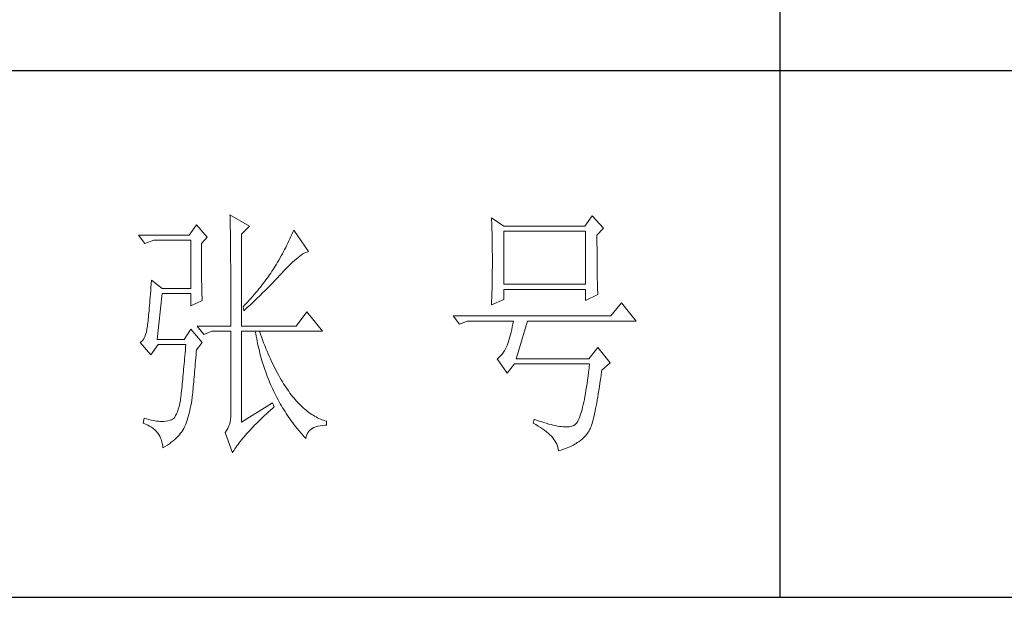
# Model space of a CAD drawing. Units: millimetres. Extents: x -24091 to 31492, y -38507 to 17756.
# Drawn here: x -20424 to -20263, y -35112 to -35017 of the extents above; entities that cross this region are included whole.
import ezdxf

# ---------------------------------------------------------------- set-up
doc = ezdxf.new("R2010")
doc.units = ezdxf.units.MM
doc.layers.add('石材轮廓线', color=139, linetype='Continuous', lineweight=25)

# ---------------------------------------------------------------- blocks, each defined once
blk = doc.blocks.new('biaozontukuang')
for p, q in [((-219.98, 553.84), (-219.98, 170.29)), ((-219.98, 553.84), (-219.98, 170.29)), ((-363.41, 266.17), (-28.69, 266.17)), ((-363.41, 266.17), (-28.69, 266.17))]:
    blk.add_line(p, q)
at = {"layer": '石材轮廓线', "color": 7, "lineweight": 0}
for p, q in [((-320.02, 239.9), (-320.01, 239.7)), ((-316.45, 237.85), (-320.02, 239.9)), ((-320.01, 239.7), (-320, 239.5)), ((-320, 239.5), (-320, 239.28)), ((-320, 239.28), (-319.99, 239.05)), ((-319.99, 239.05), (-319.99, 238.81)), ((-319.99, 238.81), (-319.98, 238.55)), ((-319.98, 238.55), (-319.97, 238.28)), ((-319.97, 238.28), (-319.97, 238)), ((-272.43, 239.34), (-272.41, 238.9)), ((-270.2, 237.85), (-272.43, 239.34)), ((-272.41, 238.9), (-272.4, 238.45)), ((-272.4, 238.45), (-272.38, 238.01)), ((-254.14, 239.71), (-255.48, 237.85)), ((-252.06, 237.48), (-254.14, 239.71)), ((-326.11, 238.04), (-327.45, 236.18)), ((-324.18, 235.8), (-326.11, 238.04)), ((-319.97, 238), (-319.96, 237.71)), ((-319.96, 237.71), (-319.96, 237.4)), ((-319.96, 237.4), (-319.95, 237.08)), ((-319.95, 237.08), (-319.95, 236.75)), ((-319.95, 236.75), (-319.94, 236.41)), ((-317.94, 236.36), (-316.45, 237.85)), ((-308.59, 236.71), (-308.76, 236.31)), ((-308.42, 237.11), (-308.59, 236.71)), ((-305.74, 233.2), (-308.42, 237.11)), ((-272.38, 238.01), (-272.37, 237.56)), ((-272.37, 237.56), (-272.36, 237.11)), ((-272.36, 237.11), (-272.34, 236.65)), ((-272.34, 236.65), (-272.33, 236.19)), ((-255.48, 237.85), (-270.2, 237.85)), ((-270.2, 227.25), (-270.2, 236.92)), ((-270.2, 236.92), (-255.33, 236.92)), ((-255.33, 236.92), (-255.33, 227.25)), ((-253.25, 236.18), (-252.06, 237.48)), ((-327.45, 236.18), (-336.67, 236.18)), ((-336.67, 236.18), (-335.48, 234.69)), ((-335.48, 234.69), (-333.85, 235.25)), ((-333.85, 235.25), (-327.16, 235.25)), ((-327.16, 235.25), (-327.16, 226.51)), ((-325.22, 234.69), (-324.18, 235.8)), ((-325.22, 234.37), (-325.22, 234.69)), ((-319.94, 236.41), (-319.94, 236.05)), ((-319.94, 236.05), (-319.93, 235.68)), ((-319.93, 235.68), (-319.93, 235.3)), ((-319.93, 235.3), (-319.93, 234.91)), ((-319.93, 234.91), (-319.92, 234.5)), ((-317.94, 219.63), (-317.94, 236.36)), ((-309.49, 234.74), (-309.68, 234.35)), ((-309.3, 235.13), (-309.49, 234.74)), ((-309.12, 235.53), (-309.3, 235.13)), ((-308.94, 235.92), (-309.12, 235.53)), ((-308.76, 236.31), (-308.94, 235.92)), ((-272.33, 236.19), (-272.32, 235.73)), ((-272.32, 235.73), (-272.31, 235.27)), ((-272.31, 235.27), (-272.31, 234.81)), ((-272.31, 234.81), (-272.3, 234.34)), ((-253.25, 235.93), (-253.25, 236.18)), ((-253.25, 234.56), (-253.25, 235.93)), ((-325.22, 233.79), (-325.22, 234.37)), ((-325.22, 233.22), (-325.22, 233.79)), ((-325.22, 232.66), (-325.22, 233.22)), ((-319.92, 234.5), (-319.92, 234.08)), ((-319.92, 234.08), (-319.91, 233.65)), ((-319.91, 233.65), (-319.91, 233.21)), ((-319.91, 233.21), (-319.9, 232.75)), ((-310.28, 233.19), (-310.48, 232.81)), ((-310.07, 233.58), (-310.28, 233.19)), ((-309.88, 233.96), (-310.07, 233.58)), ((-309.68, 234.35), (-309.88, 233.96)), ((-306.76, 232.77), (-306.51, 232.91)), ((-306.51, 232.91), (-306.28, 233.03)), ((-306.28, 233.03), (-306.06, 233.12)), ((-306.06, 233.12), (-305.86, 233.18)), ((-305.86, 233.18), (-305.74, 233.2)), ((-272.3, 234.34), (-272.29, 233.4)), ((-272.29, 233.4), (-272.28, 232.44)), ((-253.24, 233.9), (-253.25, 234.56)), ((-253.24, 233.27), (-253.24, 233.9)), ((-253.24, 232.66), (-253.24, 233.27)), ((-325.22, 232.11), (-325.22, 232.66)), ((-325.21, 231.58), (-325.22, 232.11)), ((-325.21, 231.05), (-325.21, 231.58)), ((-319.9, 232.75), (-319.9, 232.28)), ((-319.9, 232.28), (-319.9, 231.8)), ((-319.9, 231.8), (-319.9, 231.3)), ((-319.9, 231.3), (-319.89, 230.8)), ((-311.35, 231.28), (-311.57, 230.9)), ((-311.13, 231.66), (-311.35, 231.28)), ((-310.69, 232.42), (-311.13, 231.66)), ((-310.48, 232.81), (-310.69, 232.42)), ((-308.99, 230.91), (-308.62, 231.26)), ((-308.62, 231.26), (-308.27, 231.59)), ((-308.27, 231.59), (-307.94, 231.88)), ((-307.94, 231.88), (-307.62, 232.15)), ((-307.62, 232.15), (-307.32, 232.39)), ((-307.32, 232.39), (-307.03, 232.59)), ((-307.03, 232.59), (-306.76, 232.77)), ((-272.28, 232.44), (-272.28, 230.54)), ((-253.24, 232.07), (-253.24, 232.66)), ((-253.23, 231.5), (-253.24, 232.07)), ((-253.23, 230.95), (-253.23, 231.5)), ((-325.21, 230.54), (-325.21, 231.05)), ((-325.2, 230.04), (-325.21, 230.54)), ((-325.2, 229.55), (-325.2, 230.04)), ((-325.19, 229.08), (-325.2, 229.55)), ((-319.89, 230.8), (-319.89, 230.28)), ((-319.89, 230.28), (-319.89, 229.74)), ((-319.89, 229.74), (-319.89, 229.2)), ((-312.59, 229.29), (-312.8, 228.98)), ((-312.38, 229.61), (-312.59, 229.29)), ((-312.18, 229.91), (-312.38, 229.61)), ((-311.99, 230.22), (-312.18, 229.91)), ((-311.8, 230.52), (-311.99, 230.22)), ((-311.57, 230.9), (-311.8, 230.52)), ((-311.05, 228.77), (-310.52, 229.33)), ((-310.52, 229.33), (-310.26, 229.61)), ((-310.26, 229.61), (-310.2, 229.67)), ((-310.2, 229.67), (-309.78, 230.11)), ((-309.78, 230.11), (-309.38, 230.52)), ((-309.38, 230.52), (-308.99, 230.91)), ((-272.29, 229.58), (-272.3, 229.1)), ((-272.28, 230.54), (-272.29, 229.58)), ((-253.23, 230.43), (-253.23, 230.95)), ((-253.22, 229.93), (-253.23, 230.43)), ((-253.21, 229.45), (-253.22, 229.93)), ((-253.21, 228.99), (-253.21, 229.45)), ((-334.29, 227.99), (-334.34, 227.33)), ((-332.36, 226.51), (-334.29, 227.99)), ((-325.18, 228.61), (-325.19, 229.08)), ((-325.18, 228.16), (-325.18, 228.61)), ((-325.17, 227.72), (-325.18, 228.16)), ((-325.16, 227.29), (-325.17, 227.72)), ((-319.89, 229.2), (-319.88, 228.64)), ((-319.88, 228.64), (-319.88, 228.07)), ((-319.88, 228.07), (-319.88, 227.49)), ((-313.72, 227.71), (-313.97, 227.39)), ((-313.48, 228.03), (-313.72, 227.71)), ((-313.25, 228.35), (-313.48, 228.03)), ((-313.03, 228.66), (-313.25, 228.35)), ((-312.8, 228.98), (-313.03, 228.66)), ((-312.41, 227.35), (-311.86, 227.92)), ((-311.86, 227.92), (-311.59, 228.2)), ((-311.59, 228.2), (-311.32, 228.48)), ((-311.32, 228.48), (-311.05, 228.77)), ((-272.31, 227.69), (-272.32, 227.23)), ((-272.3, 228.63), (-272.31, 228.16)), ((-272.31, 228.16), (-272.31, 227.69)), ((-272.3, 229.1), (-272.3, 228.63)), ((-253.2, 228.55), (-253.21, 228.99)), ((-253.19, 228.14), (-253.2, 228.55)), ((-253.18, 227.75), (-253.19, 228.14)), ((-253.17, 227.37), (-253.18, 227.75)), ((-334.44, 226.08), (-334.48, 225.49)), ((-334.39, 226.69), (-334.44, 226.08)), ((-334.34, 227.33), (-334.39, 226.69)), ((-327.16, 226.51), (-332.36, 226.51)), ((-325.15, 226.87), (-325.16, 227.29)), ((-325.14, 226.46), (-325.15, 226.87)), ((-325.13, 226.07), (-325.14, 226.46)), ((-325.12, 225.69), (-325.13, 226.07)), ((-319.88, 227.49), (-319.88, 226.89)), ((-319.88, 226.89), (-319.88, 226.29)), ((-319.88, 226.29), (-319.87, 225.67)), ((-315.29, 225.75), (-315.58, 225.42)), ((-315.01, 226.08), (-315.29, 225.75)), ((-314.74, 226.41), (-315.01, 226.08)), ((-314.48, 226.73), (-314.74, 226.41)), ((-314.22, 227.06), (-314.48, 226.73)), ((-313.97, 227.39), (-314.22, 227.06)), ((-314.13, 225.63), (-313.54, 226.2)), ((-313.54, 226.2), (-312.97, 226.78)), ((-312.97, 226.78), (-312.41, 227.35)), ((-272.35, 225.87), (-272.36, 225.42)), ((-272.34, 226.31), (-272.35, 225.87)), ((-272.33, 226.77), (-272.34, 226.31)), ((-272.32, 227.23), (-272.33, 226.77)), ((-255.33, 227.25), (-270.2, 227.25)), ((-270.2, 224.46), (-270.2, 226.32)), ((-270.2, 226.32), (-255.33, 226.32)), ((-255.33, 226.32), (-255.33, 224.28)), ((-253.17, 227.03), (-253.17, 227.37)), ((-253.16, 226.7), (-253.17, 227.03)), ((-253.14, 226.39), (-253.16, 226.7)), ((-253.14, 226.11), (-253.14, 226.39)), ((-253.12, 225.85), (-253.14, 226.11)), ((-253.11, 225.61), (-253.12, 225.85)), ((-334.57, 224.37), (-334.61, 223.86)), ((-334.53, 224.92), (-334.57, 224.37)), ((-334.48, 225.49), (-334.53, 224.92)), ((-333.25, 217.21), (-332.36, 225.58)), ((-332.36, 225.58), (-327.16, 225.58)), ((-327.16, 225.58), (-327.16, 223.35)), ((-327.16, 223.35), (-325.07, 224.28)), ((-325.11, 225.32), (-325.12, 225.69)), ((-325.1, 224.96), (-325.11, 225.32)), ((-325.09, 224.61), (-325.1, 224.96)), ((-325.07, 224.28), (-325.09, 224.61)), ((-319.87, 225.67), (-319.87, 225.03)), ((-319.87, 225.03), (-319.87, 224.39)), ((-319.87, 224.39), (-319.87, 223.06)), ((-316.77, 224.08), (-317.09, 223.74)), ((-316.46, 224.42), (-316.77, 224.08)), ((-316.16, 224.75), (-316.46, 224.42)), ((-315.87, 225.09), (-316.16, 224.75)), ((-315.93, 223.88), (-315.62, 224.18)), ((-315.58, 225.42), (-315.87, 225.09)), ((-315.62, 224.18), (-315.01, 224.76)), ((-315.01, 224.76), (-314.72, 225.05)), ((-314.72, 225.05), (-314.42, 225.34)), ((-314.42, 225.34), (-314.13, 225.63)), ((-272.43, 223.53), (-270.2, 224.46)), ((-272.41, 224.1), (-272.42, 223.66)), ((-272.38, 224.97), (-272.41, 224.1)), ((-272.36, 225.42), (-272.38, 224.97)), ((-255.33, 224.28), (-253.1, 225.39)), ((-253.1, 225.39), (-253.11, 225.61)), ((-334.74, 222.43), (-334.78, 222.01)), ((-334.7, 222.88), (-334.74, 222.43)), ((-334.66, 223.36), (-334.7, 222.88)), ((-334.61, 223.86), (-334.66, 223.36)), ((-319.87, 223.06), (-319.87, 222.38)), ((-319.87, 222.38), (-319.87, 219.63)), ((-317.41, 223.4), (-317.64, 223.16)), ((-317.64, 223.16), (-317.49, 222.42)), ((-317.49, 222.42), (-317.17, 222.71)), ((-317.09, 223.74), (-317.41, 223.4)), ((-317.17, 222.71), (-316.86, 223)), ((-316.86, 223), (-316.23, 223.59)), ((-316.23, 223.59), (-315.93, 223.88)), ((-306.04, 222.23), (-307.97, 219.63)), ((-303.21, 218.7), (-306.04, 222.23)), ((-272.42, 223.66), (-272.43, 223.53)), ((-248.79, 223.9), (-250.72, 221.49)), ((-246.11, 220.56), (-248.79, 223.9)), ((-334.93, 220.54), (-334.96, 220.23)), ((-334.89, 220.87), (-334.93, 220.54)), ((-334.85, 221.22), (-334.89, 220.87)), ((-334.82, 221.61), (-334.85, 221.22)), ((-334.78, 222.01), (-334.82, 221.61)), ((-250.72, 221.49), (-279.42, 221.49)), ((-279.42, 221.49), (-278.23, 220)), ((-278.23, 220), (-276.89, 220.56)), ((-276.89, 220.56), (-268.42, 220.56)), ((-268.42, 220.56), (-268.53, 220.02)), ((-267.97, 213.67), (-265.89, 220.56)), ((-265.89, 220.56), (-246.11, 220.56)), ((-335.12, 219.05), (-335.23, 218.54)), ((-335.04, 219.63), (-335.12, 219.05)), ((-335.03, 219.68), (-335.04, 219.63)), ((-335, 219.94), (-335.03, 219.68)), ((-334.96, 220.23), (-335, 219.94)), ((-327.16, 219.07), (-328.35, 217.21)), ((-325.07, 216.65), (-327.16, 219.07)), ((-325.96, 219.63), (-324.78, 218.14)), ((-325.96, 219.63), (-319.87, 219.63)), ((-324.78, 218.14), (-323.29, 218.7)), ((-323.29, 218.7), (-319.87, 218.7)), ((-319.87, 218.7), (-319.87, 203.63)), ((-317.94, 219.63), (-307.97, 219.63)), ((-317.94, 202.14), (-317.94, 218.7)), ((-317.94, 218.7), (-303.21, 218.7)), ((-315.41, 218.7), (-315.33, 218.24)), ((-314.49, 218.2), (-314.66, 218.7)), ((-268.76, 219.01), (-268.88, 218.54)), ((-268.65, 219.5), (-268.76, 219.01)), ((-268.53, 220.02), (-268.65, 219.5)), ((-336.12, 216.82), (-336.37, 216.66)), ((-335.9, 217.05), (-336.12, 216.82)), ((-335.7, 217.34), (-335.9, 217.05)), ((-335.52, 217.68), (-335.7, 217.34)), ((-335.36, 218.08), (-335.52, 217.68)), ((-335.23, 218.54), (-335.36, 218.08)), ((-328.35, 217.21), (-333.25, 217.21)), ((-315.33, 218.24), (-315.25, 217.78)), ((-315.25, 217.78), (-315.16, 217.33)), ((-315.16, 217.33), (-315.07, 216.88)), ((-315.07, 216.88), (-314.98, 216.43)), ((-314.29, 217.66), (-314.49, 218.2)), ((-314.09, 217.13), (-314.29, 217.66)), ((-313.89, 216.61), (-314.09, 217.13)), ((-269.35, 216.87), (-269.47, 216.5)), ((-269.23, 217.25), (-269.35, 216.87)), ((-269.12, 217.66), (-269.23, 217.25)), ((-269, 218.09), (-269.12, 217.66)), ((-268.88, 218.54), (-269, 218.09)), ((-336.37, 216.66), (-336.37, 216.65)), ((-336.37, 216.65), (-334.44, 214.42)), ((-334.44, 214.42), (-333.1, 216.28)), ((-333.1, 216.28), (-328.05, 216.28)), ((-328.13, 215.25), (-328.18, 214.74)), ((-328.09, 215.76), (-328.13, 215.25)), ((-328.05, 216.28), (-328.09, 215.76)), ((-326.19, 214.43), (-326.14, 214.99)), ((-326.14, 214.99), (-326.11, 215.35)), ((-326.11, 215.35), (-325.07, 216.65)), ((-314.98, 216.43), (-314.88, 215.99)), ((-314.88, 215.99), (-314.77, 215.55)), ((-314.77, 215.55), (-314.67, 215.11)), ((-314.67, 215.11), (-314.56, 214.68)), ((-313.69, 216.09), (-313.89, 216.61)), ((-313.48, 215.59), (-313.69, 216.09)), ((-313.28, 215.1), (-313.48, 215.59)), ((-313.07, 214.62), (-313.28, 215.1)), ((-270.04, 215.25), (-270.27, 214.87)), ((-269.81, 215.65), (-270.04, 215.25)), ((-269.6, 216.09), (-269.81, 215.65)), ((-269.58, 216.16), (-269.6, 216.09)), ((-269.47, 216.5), (-269.58, 216.16)), ((-253.1, 215.72), (-254.73, 213.67)), ((-250.87, 212.93), (-253.1, 215.72)), ((-328.26, 213.74), (-328.31, 213.25)), ((-328.22, 214.24), (-328.26, 213.74)), ((-328.18, 214.74), (-328.22, 214.24)), ((-326.28, 213.34), (-326.24, 213.88)), ((-326.24, 213.88), (-326.19, 214.43)), ((-314.56, 214.68), (-314.44, 214.24)), ((-314.44, 214.24), (-314.32, 213.81)), ((-314.32, 213.81), (-314.2, 213.39)), ((-312.87, 214.14), (-313.07, 214.62)), ((-312.66, 213.67), (-312.87, 214.14)), ((-312.45, 213.22), (-312.66, 213.67)), ((-271.31, 213.74), (-271.39, 213.67)), ((-271.39, 213.67), (-269.6, 211.07)), ((-271.03, 213.97), (-271.31, 213.74)), ((-270.77, 214.23), (-271.03, 213.97)), ((-270.51, 214.53), (-270.77, 214.23)), ((-270.27, 214.87), (-270.51, 214.53)), ((-254.73, 213.67), (-267.97, 213.67))]:
    blk.add_line(p, q, dxfattribs=at)

msp = doc.modelspace()

# ---------------------------------------------------------------- linework, layer by layer
msp.add_line((-20428.46, -35111.62), (-20127.21, -35111.62))
msp.add_line((-20428.46, -35111.62), (-20127.21, -35111.62))
at = {"layer": '石材轮廓线', "color": 7, "lineweight": 0}
for p, q in [((-20396.9, -35073.38), (-20396.94, -35073.81)), ((-20396.86, -35072.95), (-20396.9, -35073.38)), ((-20395.12, -35073.81), (-20395.08, -35073.35)), ((-20395.08, -35073.35), (-20395.04, -35072.87)), ((-20384.16, -35072.83), (-20384.05, -35073.21)), ((-20384.05, -35073.21), (-20383.93, -35073.58)), ((-20383.93, -35073.58), (-20383.81, -35073.96)), ((-20382.39, -35073.38), (-20382.59, -35072.98)), ((-20382.2, -35073.78), (-20382.39, -35073.38)), ((-20344.03, -35074.91), (-20342.82, -35073.41)), ((-20342.82, -35073.41), (-20330.51, -35073.41)), ((-20330.51, -35073.41), (-20330.59, -35074.1)), ((-20328.5, -35074.41), (-20327.16, -35073.24)), ((-20397.05, -35075.06), (-20397.09, -35075.47)), ((-20397.01, -35074.65), (-20397.05, -35075.06)), ((-20396.98, -35074.23), (-20397.01, -35074.65)), ((-20396.94, -35073.81), (-20396.98, -35074.23)), ((-20395.26, -35075.54), (-20395.23, -35075.13)), ((-20395.23, -35075.13), (-20395.19, -35074.7)), ((-20395.19, -35074.7), (-20395.15, -35074.26)), ((-20395.15, -35074.26), (-20395.12, -35073.81)), ((-20383.81, -35073.96), (-20383.68, -35074.33)), ((-20383.68, -35074.33), (-20383.55, -35074.7)), ((-20383.55, -35074.7), (-20383.42, -35075.07)), ((-20383.42, -35075.07), (-20383.28, -35075.43)), ((-20382.01, -35074.16), (-20382.2, -35073.78)), ((-20381.81, -35074.54), (-20382.01, -35074.16)), ((-20381.62, -35074.91), (-20381.81, -35074.54)), ((-20381.42, -35075.28), (-20381.62, -35074.91)), ((-20381.22, -35075.63), (-20381.42, -35075.28)), ((-20330.67, -35074.76), (-20330.76, -35075.4)), ((-20330.59, -35074.1), (-20330.67, -35074.76)), ((-20328.72, -35075.95), (-20328.63, -35075.31)), ((-20328.63, -35075.31), (-20328.54, -35074.64)), ((-20328.54, -35074.64), (-20328.5, -35074.41)), ((-20397.21, -35076.66), (-20397.25, -35077.04)), ((-20397.17, -35076.27), (-20397.21, -35076.66)), ((-20397.13, -35075.87), (-20397.17, -35076.27)), ((-20397.09, -35075.47), (-20397.13, -35075.87)), ((-20395.4, -35077.09), (-20395.37, -35076.72)), ((-20395.37, -35076.72), (-20395.33, -35076.34)), ((-20395.33, -35076.34), (-20395.3, -35075.95)), ((-20395.3, -35075.95), (-20395.26, -35075.54)), ((-20383.28, -35075.43), (-20383.14, -35075.79)), ((-20383.14, -35075.79), (-20383, -35076.15)), ((-20383, -35076.15), (-20382.85, -35076.51)), ((-20382.85, -35076.51), (-20382.69, -35076.86)), ((-20382.69, -35076.86), (-20382.54, -35077.21)), ((-20381.02, -35075.98), (-20381.22, -35075.63)), ((-20380.81, -35076.31), (-20381.02, -35075.98)), ((-20380.61, -35076.64), (-20380.81, -35076.31)), ((-20380.41, -35076.96), (-20380.61, -35076.64)), ((-20330.93, -35076.61), (-20331.01, -35077.17)), ((-20330.84, -35076.02), (-20330.93, -35076.61)), ((-20330.76, -35075.4), (-20330.84, -35076.02)), ((-20328.91, -35077.17), (-20328.82, -35076.57)), ((-20328.82, -35076.57), (-20328.72, -35075.95)), ((-20397.4, -35078.53), (-20397.43, -35078.76)), ((-20397.37, -35078.17), (-20397.4, -35078.53)), ((-20397.33, -35077.8), (-20397.37, -35078.17)), ((-20397.29, -35077.42), (-20397.33, -35077.8)), ((-20397.25, -35077.04), (-20397.29, -35077.42)), ((-20395.56, -35078.76), (-20395.53, -35078.45)), ((-20395.53, -35078.45), (-20395.5, -35078.13)), ((-20395.5, -35078.13), (-20395.47, -35077.79)), ((-20395.47, -35077.79), (-20395.43, -35077.45)), ((-20395.43, -35077.45), (-20395.4, -35077.09)), ((-20382.54, -35077.21), (-20382.38, -35077.56)), ((-20382.38, -35077.56), (-20382.22, -35077.9)), ((-20382.22, -35077.9), (-20382.05, -35078.25)), ((-20382.05, -35078.25), (-20381.88, -35078.59)), ((-20380.2, -35077.27), (-20380.41, -35076.96)), ((-20379.99, -35077.58), (-20380.2, -35077.27)), ((-20379.78, -35077.88), (-20379.99, -35077.58)), ((-20379.57, -35078.17), (-20379.78, -35077.88)), ((-20379.36, -35078.45), (-20379.57, -35078.17)), ((-20379.15, -35078.72), (-20379.36, -35078.45)), ((-20331.19, -35078.24), (-20331.28, -35078.73)), ((-20331.1, -35077.72), (-20331.19, -35078.24)), ((-20331.01, -35077.17), (-20331.1, -35077.72)), ((-20329.18, -35078.83), (-20329.09, -35078.3)), ((-20329.09, -35078.3), (-20329, -35077.75)), ((-20329, -35077.75), (-20328.91, -35077.17)), ((-20397.63, -35079.9), (-20397.74, -35080.39)), ((-20397.52, -35079.35), (-20397.63, -35079.9)), ((-20397.43, -35078.76), (-20397.52, -35079.35)), ((-20395.8, -35080.23), (-20395.72, -35079.8)), ((-20395.72, -35079.8), (-20395.65, -35079.36)), ((-20395.65, -35079.36), (-20395.58, -35078.9)), ((-20395.58, -35078.9), (-20395.56, -35078.76)), ((-20382.44, -35079.77), (-20387.53, -35082.95)), ((-20382.17, -35080.44), (-20382.44, -35079.77)), ((-20381.88, -35078.59), (-20381.71, -35078.92)), ((-20381.71, -35078.92), (-20381.53, -35079.26)), ((-20381.53, -35079.26), (-20381.35, -35079.59)), ((-20381.35, -35079.59), (-20381.16, -35079.92)), ((-20381.16, -35079.92), (-20380.97, -35080.24)), ((-20378.93, -35078.98), (-20379.15, -35078.72)), ((-20378.71, -35079.23), (-20378.93, -35078.98)), ((-20378.5, -35079.48), (-20378.71, -35079.23)), ((-20378.28, -35079.72), (-20378.5, -35079.48)), ((-20378.06, -35079.95), (-20378.28, -35079.72)), ((-20377.84, -35080.17), (-20378.06, -35079.95)), ((-20331.55, -35080.07), (-20331.65, -35080.46)), ((-20331.46, -35079.64), (-20331.55, -35080.07)), ((-20331.37, -35079.2), (-20331.46, -35079.64)), ((-20331.28, -35078.73), (-20331.37, -35079.2)), ((-20329.44, -35080.28), (-20329.35, -35079.82)), ((-20329.35, -35079.82), (-20329.27, -35079.34)), ((-20329.27, -35079.34), (-20329.18, -35078.83)), ((-20398.13, -35081.57), (-20398.29, -35081.87)), ((-20397.99, -35081.23), (-20398.13, -35081.57)), ((-20397.86, -35080.83), (-20397.99, -35081.23)), ((-20397.74, -35080.39), (-20397.86, -35080.83)), ((-20396.17, -35081.85), (-20396.07, -35081.46)), ((-20396.07, -35081.46), (-20395.98, -35081.06)), ((-20395.98, -35081.06), (-20395.89, -35080.65)), ((-20395.89, -35080.65), (-20395.8, -35080.23)), ((-20389.27, -35081.61), (-20389.28, -35082.08)), ((-20383.77, -35081.9), (-20383.44, -35081.58)), ((-20383.44, -35081.58), (-20383.09, -35081.27)), ((-20383.09, -35081.27), (-20382.74, -35080.95)), ((-20382.74, -35080.95), (-20382.38, -35080.63)), ((-20382.38, -35080.63), (-20382.17, -35080.44)), ((-20380.97, -35080.24), (-20380.78, -35080.57)), ((-20380.78, -35080.57), (-20380.58, -35080.89)), ((-20380.58, -35080.89), (-20380.38, -35081.21)), ((-20380.38, -35081.21), (-20380.18, -35081.52)), ((-20380.18, -35081.52), (-20379.97, -35081.83)), ((-20377.61, -35080.39), (-20377.84, -35080.17)), ((-20377.39, -35080.6), (-20377.61, -35080.39)), ((-20377.16, -35080.8), (-20377.39, -35080.6)), ((-20376.93, -35080.98), (-20377.16, -35080.8)), ((-20376.71, -35081.17), (-20376.93, -35080.98)), ((-20376.48, -35081.34), (-20376.71, -35081.17)), ((-20376.25, -35081.51), (-20376.48, -35081.34)), ((-20376.01, -35081.66), (-20376.25, -35081.51)), ((-20375.78, -35081.81), (-20376.01, -35081.66)), ((-20331.94, -35081.51), (-20332.03, -35081.8)), ((-20331.84, -35081.18), (-20331.94, -35081.51)), ((-20331.74, -35080.84), (-20331.84, -35081.18)), ((-20331.65, -35080.46), (-20331.74, -35080.84)), ((-20329.78, -35081.9), (-20329.7, -35081.53)), ((-20329.7, -35081.53), (-20329.61, -35081.14)), ((-20329.61, -35081.14), (-20329.53, -35080.72)), ((-20329.53, -35080.72), (-20329.44, -35080.28)), ((-20403.45, -35082.28), (-20403.59, -35083.11)), ((-20403.59, -35083.11), (-20403.22, -35083.25)), ((-20403.05, -35082.41), (-20403.45, -35082.28)), ((-20403.22, -35083.25), (-20402.87, -35083.41)), ((-20402.67, -35082.52), (-20403.05, -35082.41)), ((-20402.32, -35082.61), (-20402.67, -35082.52)), ((-20401.99, -35082.69), (-20402.32, -35082.61)), ((-20401.69, -35082.74), (-20401.99, -35082.69)), ((-20401.42, -35082.77), (-20401.69, -35082.74)), ((-20401.18, -35082.78), (-20401.42, -35082.77)), ((-20401.15, -35082.79), (-20401.18, -35082.78)), ((-20400.87, -35082.83), (-20401.15, -35082.79)), ((-20400.57, -35082.84), (-20400.87, -35082.83)), ((-20400.25, -35082.82), (-20400.57, -35082.84)), ((-20399.91, -35082.78), (-20400.25, -35082.82)), ((-20399.55, -35082.71), (-20399.91, -35082.78)), ((-20399.17, -35082.61), (-20399.55, -35082.71)), ((-20398.98, -35082.56), (-20399.17, -35082.61)), ((-20398.79, -35082.46), (-20398.98, -35082.56)), ((-20398.61, -35082.31), (-20398.79, -35082.46)), ((-20398.45, -35082.12), (-20398.61, -35082.31)), ((-20398.29, -35081.87), (-20398.45, -35082.12)), ((-20396.76, -35083.62), (-20396.63, -35083.28)), ((-20396.63, -35083.28), (-20396.51, -35082.94)), ((-20396.51, -35082.94), (-20396.39, -35082.59)), ((-20396.39, -35082.59), (-20396.28, -35082.22)), ((-20396.28, -35082.22), (-20396.17, -35081.85)), ((-20389.48, -35083.31), (-20389.61, -35083.67)), ((-20389.39, -35082.93), (-20389.48, -35083.31)), ((-20389.32, -35082.52), (-20389.39, -35082.93)), ((-20389.28, -35082.08), (-20389.32, -35082.52)), ((-20385.3, -35083.4), (-20385.01, -35083.1)), ((-20385.01, -35083.1), (-20384.71, -35082.81)), ((-20384.71, -35082.81), (-20384.41, -35082.51)), ((-20384.41, -35082.51), (-20384.09, -35082.2)), ((-20384.09, -35082.2), (-20383.77, -35081.9)), ((-20379.97, -35081.83), (-20379.76, -35082.15)), ((-20379.76, -35082.15), (-20379.54, -35082.45)), ((-20379.54, -35082.45), (-20379.32, -35082.76)), ((-20379.32, -35082.76), (-20379.1, -35083.06)), ((-20379.1, -35083.06), (-20378.87, -35083.36)), ((-20378.87, -35083.36), (-20378.64, -35083.65)), ((-20375.54, -35081.95), (-20375.78, -35081.81)), ((-20375.3, -35082.08), (-20375.54, -35081.95)), ((-20375.07, -35082.21), (-20375.3, -35082.08)), ((-20374.83, -35082.32), (-20375.07, -35082.21)), ((-20374.59, -35082.43), (-20374.83, -35082.32)), ((-20374.34, -35082.53), (-20374.59, -35082.43)), ((-20374.1, -35082.62), (-20374.34, -35082.53)), ((-20373.85, -35082.71), (-20374.1, -35082.62)), ((-20373.61, -35082.78), (-20373.85, -35082.71)), ((-20373.61, -35083.45), (-20373.61, -35082.78)), ((-20339.61, -35082.44), (-20339.75, -35083.11)), ((-20339.75, -35083.11), (-20339.32, -35083.34)), ((-20339.39, -35082.53), (-20339.61, -35082.44)), ((-20338.92, -35082.7), (-20339.39, -35082.53)), ((-20339.32, -35083.34), (-20338.93, -35083.57)), ((-20338.47, -35082.85), (-20338.92, -35082.7)), ((-20338.03, -35082.99), (-20338.47, -35082.85)), ((-20337.61, -35083.12), (-20338.03, -35082.99)), ((-20337.21, -35083.24), (-20337.61, -35083.12)), ((-20336.82, -35083.34), (-20337.21, -35083.24)), ((-20336.45, -35083.43), (-20336.82, -35083.34)), ((-20332.86, -35083.32), (-20332.97, -35083.41)), ((-20332.76, -35083.22), (-20332.86, -35083.32)), ((-20332.65, -35083.09), (-20332.76, -35083.22)), ((-20332.55, -35082.94), (-20332.65, -35083.09)), ((-20332.44, -35082.76), (-20332.55, -35082.94)), ((-20332.34, -35082.56), (-20332.44, -35082.76)), ((-20332.23, -35082.33), (-20332.34, -35082.56)), ((-20332.13, -35082.08), (-20332.23, -35082.33)), ((-20332.03, -35081.8), (-20332.13, -35082.08)), ((-20330.19, -35083.41), (-20330.11, -35083.15)), ((-20330.11, -35083.15), (-20330.03, -35082.87)), ((-20330.03, -35082.87), (-20329.95, -35082.57)), ((-20329.95, -35082.57), (-20329.86, -35082.25)), ((-20329.86, -35082.25), (-20329.78, -35081.9)), ((-20402.87, -35083.41), (-20402.55, -35083.58)), ((-20402.55, -35083.58), (-20402.25, -35083.77)), ((-20402.25, -35083.77), (-20401.97, -35083.97)), ((-20401.97, -35083.97), (-20401.71, -35084.19)), ((-20401.71, -35084.19), (-20401.47, -35084.43)), ((-20401.47, -35084.43), (-20401.26, -35084.68)), ((-20401.26, -35084.68), (-20401.07, -35084.96)), ((-20401.07, -35084.96), (-20400.9, -35085.24)), ((-20397.68, -35085.02), (-20397.47, -35084.76)), ((-20397.47, -35084.76), (-20397.27, -35084.5)), ((-20397.27, -35084.5), (-20397.09, -35084.23)), ((-20397.09, -35084.23), (-20396.93, -35083.95)), ((-20396.93, -35083.95), (-20396.79, -35083.67)), ((-20396.79, -35083.67), (-20396.76, -35083.62)), ((-20390.14, -35084.55), (-20390.2, -35084.62)), ((-20390.2, -35084.62), (-20389, -35087.97)), ((-20389.94, -35084.29), (-20390.14, -35084.55)), ((-20389.76, -35083.99), (-20389.94, -35084.29)), ((-20389.61, -35083.67), (-20389.76, -35083.99)), ((-20386.85, -35085.06), (-20386.61, -35084.79)), ((-20386.61, -35084.79), (-20386.37, -35084.52)), ((-20386.37, -35084.52), (-20386.11, -35084.25)), ((-20386.11, -35084.25), (-20385.85, -35083.96)), ((-20385.85, -35083.96), (-20385.58, -35083.68)), ((-20385.58, -35083.68), (-20385.3, -35083.4)), ((-20378.64, -35083.65), (-20378.41, -35083.95)), ((-20378.41, -35083.95), (-20378.17, -35084.24)), ((-20378.17, -35084.24), (-20377.69, -35084.81)), ((-20377.69, -35084.81), (-20377.44, -35085.09)), ((-20376.81, -35085.03), (-20376.69, -35084.76)), ((-20376.69, -35084.76), (-20376.55, -35084.53)), ((-20376.55, -35084.53), (-20376.37, -35084.31)), ((-20376.37, -35084.31), (-20376.16, -35084.12)), ((-20376.16, -35084.12), (-20375.92, -35083.95)), ((-20375.92, -35083.95), (-20375.64, -35083.81)), ((-20375.64, -35083.81), (-20375.34, -35083.69)), ((-20375.34, -35083.69), (-20375.01, -35083.59)), ((-20375.01, -35083.59), (-20374.64, -35083.52)), ((-20374.64, -35083.52), (-20374.25, -35083.48)), ((-20374.25, -35083.48), (-20373.82, -35083.45)), ((-20373.82, -35083.45), (-20373.61, -35083.45)), ((-20338.93, -35083.57), (-20338.55, -35083.8)), ((-20338.55, -35083.8), (-20338.2, -35084.03)), ((-20338.2, -35084.03), (-20337.87, -35084.27)), ((-20337.87, -35084.27), (-20337.56, -35084.51)), ((-20337.56, -35084.51), (-20337.27, -35084.75)), ((-20337.27, -35084.75), (-20337.01, -35085)), ((-20336.09, -35083.51), (-20336.45, -35083.43)), ((-20335.75, -35083.58), (-20336.09, -35083.51)), ((-20335.42, -35083.63), (-20335.75, -35083.58)), ((-20335.12, -35083.67), (-20335.42, -35083.63)), ((-20334.82, -35083.69), (-20335.12, -35083.67)), ((-20334.55, -35083.71), (-20334.82, -35083.69)), ((-20334.28, -35083.71), (-20334.55, -35083.71)), ((-20334.04, -35083.7), (-20334.28, -35083.71)), ((-20333.81, -35083.68), (-20334.04, -35083.7)), ((-20333.6, -35083.64), (-20333.81, -35083.68)), ((-20333.4, -35083.59), (-20333.6, -35083.64)), ((-20333.22, -35083.52), (-20333.4, -35083.59)), ((-20333.05, -35083.45), (-20333.22, -35083.52)), ((-20332.97, -35083.41), (-20333.05, -35083.45)), ((-20331.23, -35085.21), (-20330.97, -35084.9)), ((-20330.97, -35084.9), (-20330.72, -35084.56)), ((-20330.72, -35084.56), (-20330.64, -35084.45)), ((-20330.64, -35084.45), (-20330.57, -35084.34)), ((-20330.57, -35084.34), (-20330.5, -35084.2)), ((-20330.5, -35084.2), (-20330.42, -35084.03)), ((-20330.42, -35084.03), (-20330.34, -35083.85)), ((-20330.34, -35083.85), (-20330.26, -35083.64)), ((-20330.26, -35083.64), (-20330.19, -35083.41)), ((-20400.9, -35085.24), (-20400.76, -35085.55)), ((-20400.76, -35085.55), (-20400.63, -35085.87)), ((-20400.63, -35085.87), (-20400.53, -35086.21)), ((-20400.53, -35086.21), (-20400.45, -35086.56)), ((-20400.45, -35086.56), (-20400.39, -35086.93)), ((-20399.65, -35086.7), (-20399.32, -35086.47)), ((-20399.32, -35086.47), (-20399, -35086.24)), ((-20399, -35086.24), (-20398.7, -35086.01)), ((-20398.7, -35086.01), (-20398.42, -35085.77)), ((-20398.42, -35085.77), (-20398.16, -35085.53)), ((-20398.16, -35085.53), (-20397.91, -35085.27)), ((-20397.91, -35085.27), (-20397.68, -35085.02)), ((-20388.26, -35086.83), (-20388.08, -35086.59)), ((-20388.08, -35086.59), (-20387.9, -35086.34)), ((-20387.9, -35086.34), (-20387.71, -35086.1)), ((-20387.71, -35086.1), (-20387.51, -35085.84)), ((-20387.51, -35085.84), (-20387.3, -35085.58)), ((-20387.3, -35085.58), (-20387.08, -35085.33)), ((-20387.08, -35085.33), (-20386.85, -35085.06)), ((-20377.44, -35085.09), (-20377.19, -35085.37)), ((-20377.19, -35085.37), (-20376.95, -35085.63)), ((-20376.95, -35085.63), (-20376.9, -35085.31)), ((-20376.9, -35085.31), (-20376.81, -35085.03)), ((-20337.01, -35085), (-20336.77, -35085.25)), ((-20336.77, -35085.25), (-20336.55, -35085.5)), ((-20336.55, -35085.5), (-20336.35, -35085.76)), ((-20336.35, -35085.76), (-20336.18, -35086.02)), ((-20336.18, -35086.02), (-20336.02, -35086.28)), ((-20336.02, -35086.28), (-20335.89, -35086.55)), ((-20335.89, -35086.55), (-20335.79, -35086.81)), ((-20333.16, -35086.68), (-20332.91, -35086.55)), ((-20332.91, -35086.55), (-20332.69, -35086.41)), ((-20332.69, -35086.41), (-20332.52, -35086.29)), ((-20332.52, -35086.29), (-20332.26, -35086.14)), ((-20332.26, -35086.14), (-20332.01, -35085.96)), ((-20332.01, -35085.96), (-20331.75, -35085.74)), ((-20331.75, -35085.74), (-20331.49, -35085.49)), ((-20331.49, -35085.49), (-20331.23, -35085.21)), ((-20400.39, -35086.93), (-20400.37, -35087.13)), ((-20400.37, -35087.13), (-20400.01, -35086.92)), ((-20400.01, -35086.92), (-20399.65, -35086.7)), ((-20389, -35087.97), (-20388.87, -35087.75)), ((-20388.87, -35087.75), (-20388.73, -35087.52)), ((-20388.73, -35087.52), (-20388.58, -35087.3)), ((-20388.58, -35087.3), (-20388.42, -35087.06)), ((-20388.42, -35087.06), (-20388.26, -35086.83)), ((-20335.79, -35086.81), (-20335.7, -35087.09)), ((-20335.7, -35087.09), (-20335.64, -35087.36)), ((-20335.64, -35087.36), (-20335.6, -35087.63)), ((-20335.6, -35087.63), (-20335.17, -35087.5)), ((-20335.17, -35087.5), (-20334.78, -35087.36)), ((-20334.78, -35087.36), (-20334.41, -35087.23)), ((-20334.41, -35087.23), (-20334.06, -35087.09)), ((-20334.06, -35087.09), (-20333.73, -35086.95)), ((-20333.73, -35086.95), (-20333.44, -35086.82)), ((-20333.44, -35086.82), (-20333.16, -35086.68))]:
    msp.add_line(p, q, dxfattribs=at)

# ---------------------------------------------------------------- block references
at = {"color": 0, "xscale": 0.9, "yscale": 0.9, "zscale": 0.9}
msp.add_blockref('biaozontukuang', (-20101.38, -35264.88), dxfattribs=at)

doc.saveas('drawing.dxf')
